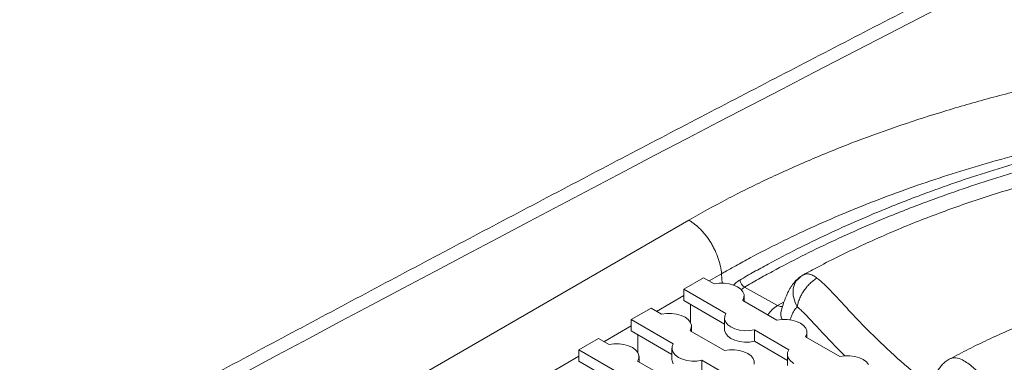
# Model space of a CAD drawing. Units: millimetres. Extents: x 0 to 420, y 0 to 297.
# Drawn here: x 162 to 172, y 79 to 83 of the extents above; entities that cross this region are included whole.
import ezdxf

# ---------------------------------------------------------------- set-up
doc = ezdxf.new("R2010")
doc.units = ezdxf.units.MM
doc.layers.add('SLD-0', color=7, linetype='Continuous')

msp = doc.modelspace()

# ---------------------------------------------------------------- linework, layer by layer
at = {"layer": 'SLD-0', "color": 7, "linetype": 'Continuous', "lineweight": 18}
for p, q in [((168.881, 80.856), (151.91, 71.058)), ((169.039, 80.236), (168.827, 80.114)), ((169.154, 80.17), (169.039, 80.236)), ((170.066, 80.228), (170.088, 80.249)), ((170.111, 80.265), (170.122, 80.27)), ((169.207, 80.178), (169.154, 80.17)), ((169.261, 80.178), (169.207, 80.178)), ((169.314, 80.172), (169.261, 80.178)), ((169.363, 80.158), (169.314, 80.172)), ((169.406, 80.139), (169.363, 80.158)), ((169.44, 80.114), (169.406, 80.139)), ((169.48, 80.135), (169.837, 79.939)), ((168.827, 80.114), (169.28, 79.853)), ((168.827, 80.114), (168.827, 79.991)), ((169.463, 80.086), (169.44, 80.114)), ((169.461, 79.993), (169.474, 80.023)), ((169.475, 80.055), (169.463, 80.086)), ((169.474, 80.023), (169.475, 80.055)), ((169.476, 79.984), (169.476, 80.041)), ((168.474, 79.91), (168.262, 79.787)), ((168.588, 79.844), (168.474, 79.91)), ((169.265, 79.739), (168.827, 79.991)), ((168.898, 79.951), (168.898, 79.758)), ((169.83, 79.78), (169.461, 79.993)), ((168.641, 79.851), (168.588, 79.844)), ((168.695, 79.852), (168.641, 79.851)), ((168.748, 79.845), (168.695, 79.852)), ((168.798, 79.831), (168.748, 79.845)), ((168.84, 79.812), (168.798, 79.831)), ((168.874, 79.787), (168.84, 79.812)), ((169.265, 79.805), (169.265, 79.682)), ((169.267, 79.822), (169.266, 79.791)), ((169.28, 79.853), (169.267, 79.822)), ((168.262, 79.787), (168.714, 79.526)), ((168.262, 79.787), (168.262, 79.665)), ((168.897, 79.759), (168.874, 79.787)), ((168.895, 79.666), (168.908, 79.697)), ((168.909, 79.728), (168.897, 79.759)), ((168.908, 79.697), (168.909, 79.728)), ((168.91, 79.658), (168.91, 79.714)), ((169.266, 79.791), (169.278, 79.76)), ((169.278, 79.76), (169.301, 79.732)), ((169.301, 79.732), (169.335, 79.707)), ((169.335, 79.707), (169.378, 79.688)), ((169.883, 79.787), (169.83, 79.78)), ((169.938, 79.788), (169.883, 79.787)), ((169.991, 79.781), (169.938, 79.788)), ((170.04, 79.767), (169.991, 79.781)), ((170.083, 79.748), (170.04, 79.767)), ((170.116, 79.723), (170.083, 79.748)), ((170.14, 79.695), (170.116, 79.723)), ((170.151, 79.664), (170.14, 79.695)), ((168.7, 79.412), (168.262, 79.665)), ((168.332, 79.624), (168.332, 79.431)), ((169.265, 79.453), (168.895, 79.666)), ((169.266, 79.668), (169.265, 79.682)), ((169.278, 79.638), (169.266, 79.668)), ((169.301, 79.609), (169.278, 79.638)), ((169.335, 79.585), (169.301, 79.609)), ((169.378, 79.688), (169.427, 79.674)), ((169.427, 79.674), (169.48, 79.667)), ((169.48, 79.667), (169.535, 79.668)), ((169.535, 79.668), (169.587, 79.675)), ((169.587, 79.675), (169.957, 79.462)), ((169.587, 79.675), (169.587, 79.553)), ((170.138, 79.602), (170.151, 79.633)), ((170.507, 79.389), (170.138, 79.602)), ((170.151, 79.633), (170.151, 79.664)), ((170.153, 79.594), (170.153, 79.65)), ((167.908, 79.583), (167.696, 79.461)), ((168.022, 79.517), (167.908, 79.583)), ((168.075, 79.525), (168.022, 79.517)), ((168.13, 79.525), (168.075, 79.525)), ((168.183, 79.518), (168.13, 79.525)), ((168.232, 79.505), (168.183, 79.518)), ((168.274, 79.485), (168.232, 79.505)), ((168.308, 79.461), (168.274, 79.485)), ((168.714, 79.526), (168.701, 79.496)), ((168.701, 79.496), (168.701, 79.464)), ((169.378, 79.565), (169.335, 79.585)), ((169.427, 79.552), (169.378, 79.565)), ((169.48, 79.545), (169.427, 79.552)), ((169.535, 79.545), (169.48, 79.545)), ((169.587, 79.553), (169.535, 79.545)), ((169.942, 79.348), (169.587, 79.553)), ((167.696, 79.461), (168.149, 79.199)), ((167.696, 79.461), (167.696, 79.338)), ((168.332, 79.432), (168.308, 79.461)), ((168.343, 79.402), (168.332, 79.432)), ((168.343, 79.37), (168.343, 79.402)), ((168.345, 79.331), (168.345, 79.388)), ((168.7, 79.478), (168.7, 79.356)), ((168.701, 79.464), (168.712, 79.433)), ((168.712, 79.433), (168.736, 79.405)), ((168.736, 79.405), (168.77, 79.38)), ((168.77, 79.38), (168.812, 79.361)), ((169.318, 79.461), (169.265, 79.453)), ((169.372, 79.461), (169.318, 79.461)), ((169.425, 79.454), (169.372, 79.461)), ((169.474, 79.441), (169.425, 79.454)), ((169.517, 79.421), (169.474, 79.441)), ((169.551, 79.397), (169.517, 79.421)), ((169.574, 79.368), (169.551, 79.397)), ((169.942, 79.414), (169.942, 79.292)), ((169.944, 79.431), (169.943, 79.4)), ((169.943, 79.4), (169.955, 79.369)), ((169.957, 79.462), (169.944, 79.431)), ((170.56, 79.397), (170.507, 79.389)), ((170.614, 79.397), (170.56, 79.397)), ((170.668, 79.39), (170.614, 79.397)), ((170.717, 79.377), (170.668, 79.39)), ((170.759, 79.357), (170.717, 79.377)), ((168.134, 79.086), (167.696, 79.338)), ((168.33, 79.34), (168.343, 79.37)), ((168.699, 79.127), (168.33, 79.34)), ((168.701, 79.342), (168.7, 79.356)), ((168.712, 79.311), (168.701, 79.342)), ((168.812, 79.361), (168.861, 79.347)), ((168.861, 79.347), (168.914, 79.341)), ((168.914, 79.341), (168.969, 79.341)), ((168.969, 79.341), (169.022, 79.349)), ((169.022, 79.349), (169.391, 79.135)), ((169.022, 79.349), (169.022, 79.226)), ((169.586, 79.338), (169.574, 79.368)), ((169.585, 79.306), (169.586, 79.338)), ((169.955, 79.369), (169.978, 79.341)), ((169.978, 79.341), (170.012, 79.316)), ((170.793, 79.333), (170.759, 79.357)), ((170.816, 79.304), (170.793, 79.333))]:
    msp.add_line(p, q, dxfattribs=at)
at = {"layer": 'SLD-0', "color": 251, "linetype": 'Continuous', "lineweight": 18, "true_color": 0x6a6a6a}
for p, q in [((169.099, 80.202), (169.233, 80.279)), ((169.24, 80.179), (169.233, 80.279)), ((170.099, 80.258), (170.102, 80.261)), ((169.48, 80.135), (169.444, 80.107)), ((168.533, 79.875), (168.827, 80.045)), ((169.837, 79.939), (169.906, 79.976)), ((167.968, 79.549), (168.262, 79.719)), ((167.402, 79.222), (167.696, 79.392))]:
    msp.add_line(p, q, dxfattribs=at)
at = {"layer": 'SLD-0', "color": 7, "linetype": 'Continuous', "lineweight": 18}
for centre, radius, start, end in [((396.486, -354.368), 491.932, 117.11503, 119.97641), ((169.538, 80.225), 0.107, 186.872, 237.0418)]:
    msp.add_arc(centre, radius, start, end, dxfattribs=at)
at = {"layer": 'SLD-0', "color": 251, "linetype": 'Continuous', "lineweight": 18, "true_color": 0x6a6a6a}
for centre, radius, start, end in [((170.035, 79.632), 0.366, 122.8203, 145.9429), ((170.022, 79.848), 0.15, 165.2125, 203.9168)]:
    msp.add_arc(centre, radius, start, end, dxfattribs=at)
at = {"layer": 'SLD-0', "color": 7, "linetype": 'Continuous', "lineweight": 18}
for points, knots in [([(172.046, 83.534), (171.745, 83.38), (170.873, 82.932), (169.433, 82.187), (167.731, 81.298), (166.036, 80.405), (164.348, 79.507), (162.667, 78.605), (160.994, 77.698), (159.327, 76.787), (157.668, 75.871), (156.016, 74.951), (154.372, 74.027), (152.734, 73.098), (151.427, 72.35), (150.666, 71.911), (150.446, 71.784)], [0, 0, 0, 0, 0.0407, 0.118023, 0.195347, 0.27267, 0.349994, 0.427318, 0.504642, 0.581966, 0.65929, 0.736614, 0.813938, 0.891262, 0.968586, 1, 1, 1, 1]), ([(185.084, 80.856), (184.95, 80.932), (184.814, 81.007), (184.537, 81.153), (184.395, 81.223), (183.964, 81.427), (183.666, 81.555), (183.05, 81.793), (182.732, 81.904), (182.239, 82.056), (182.072, 82.105), (181.818, 82.175), (181.733, 82.198), (181.561, 82.242), (181.474, 82.263), (181.039, 82.368), (180.684, 82.442), (180.234, 82.521), (180.143, 82.536), (179.961, 82.565), (179.87, 82.579), (179.596, 82.619), (179.413, 82.643), (178.862, 82.707), (178.492, 82.739), (177.746, 82.781), (177.372, 82.792), (176.805, 82.793), (176.617, 82.79), (176.334, 82.782), (176.24, 82.779), (176.052, 82.771), (175.958, 82.766), (175.49, 82.74), (175.12, 82.708), (174.39, 82.625), (174.028, 82.573), (173.315, 82.448), (172.962, 82.376), (172.527, 82.272), (172.441, 82.251), (172.268, 82.207), (172.182, 82.184), (171.927, 82.115), (171.759, 82.066), (171.262, 81.913), (170.94, 81.802), (170.548, 81.652), (170.471, 81.621), (170.316, 81.558), (170.24, 81.526), (170.013, 81.429), (169.864, 81.362), (169.573, 81.225), (169.43, 81.154), (169.151, 81.008), (169.015, 80.932), (168.881, 80.856)], [0, 0, 0, 0, 0.03125, 0.03125, 0.0625, 0.0625, 0.125, 0.125, 0.1875, 0.1875, 0.21875, 0.21875, 0.234375, 0.234375, 0.25, 0.25, 0.3125, 0.3125, 0.328125, 0.328125, 0.34375, 0.34375, 0.375, 0.375, 0.4375, 0.4375, 0.5, 0.5, 0.53125, 0.53125, 0.546875, 0.546875, 0.5625, 0.5625, 0.625, 0.625, 0.6875, 0.6875, 0.75, 0.75, 0.765625, 0.765625, 0.78125, 0.78125, 0.8125, 0.8125, 0.875, 0.875, 0.890625, 0.890625, 0.90625, 0.90625, 0.9375, 0.9375, 0.96875, 0.96875, 1, 1, 1, 1]), ([(169.233, 80.279), (169.245, 80.287), (169.258, 80.294), (169.309, 80.323), (169.399, 80.374), (169.49, 80.423), (169.648, 80.507), (169.755, 80.562), (170.081, 80.723), (170.306, 80.826), (170.596, 80.947), (170.654, 80.971), (170.772, 81.019), (170.831, 81.042), (171.01, 81.111), (171.13, 81.155), (171.495, 81.285), (171.744, 81.365), (172.126, 81.478), (172.318, 81.532), (172.514, 81.583), (172.646, 81.616), (172.712, 81.632), (173.042, 81.712), (173.31, 81.769), (173.849, 81.87), (174.121, 81.915), (174.671, 81.992), (174.949, 82.025), (175.229, 82.051)], [0, 0, 0, 0, 0.0078125, 0.0078125, 0.03125, 0.0625, 0.0625, 0.125, 0.125, 0.25, 0.25, 0.28125, 0.28125, 0.3125, 0.3125, 0.375, 0.375, 0.5, 0.5, 0.5625, 0.59375, 0.59375, 0.625, 0.625, 0.75, 0.75, 0.875, 0.875, 1, 1, 1, 1]), ([(169.431, 80.212), (169.481, 80.241), (169.531, 80.27), (169.632, 80.327), (169.683, 80.355), (169.838, 80.439), (169.942, 80.493), (170.261, 80.653), (170.479, 80.755), (170.816, 80.902), (170.987, 80.974), (171.161, 81.042), (171.278, 81.088), (171.337, 81.11), (171.633, 81.221), (171.874, 81.303), (172.607, 81.535), (173.111, 81.669), (173.889, 81.837), (174.152, 81.887), (174.486, 81.944), (174.553, 81.955), (174.687, 81.976), (174.754, 81.986), (174.957, 82.016), (175.093, 82.034), (175.229, 82.051)], [0, 0, 0, 0, 0.03125, 0.03125, 0.0625, 0.0625, 0.125, 0.125, 0.25, 0.25, 0.3125, 0.34375, 0.34375, 0.375, 0.375, 0.5, 0.5, 0.75, 0.75, 0.875, 0.875, 0.90625, 0.90625, 0.9375, 0.9375, 1, 1, 1, 1]), ([(175.242, 81.963), (175.107, 81.947), (174.973, 81.929), (174.771, 81.899), (174.704, 81.889), (174.57, 81.868), (174.504, 81.857), (174.172, 81.801), (173.911, 81.75), (173.137, 81.583), (172.636, 81.451), (171.907, 81.22), (171.668, 81.138), (171.374, 81.028), (171.315, 81.006), (171.199, 80.96), (171.026, 80.892), (170.856, 80.821), (170.521, 80.675), (170.304, 80.573), (169.988, 80.414), (169.884, 80.36), (169.73, 80.277), (169.68, 80.249), (169.579, 80.192), (169.529, 80.164), (169.48, 80.135)], [0, 0, 0, 0, 0.0625, 0.0625, 0.09375, 0.09375, 0.125, 0.125, 0.25, 0.25, 0.5, 0.5, 0.625, 0.625, 0.65625, 0.65625, 0.6875, 0.75, 0.75, 0.875, 0.875, 0.9375, 0.9375, 0.96875, 0.96875, 1, 1, 1, 1]), ([(176.983, 81.85), (176.869, 81.85), (176.71, 81.849), (176.477, 81.843), (176.279, 81.837), (176.043, 81.825), (175.796, 81.81), (175.538, 81.79), (175.272, 81.766), (175.001, 81.736), (174.727, 81.702), (174.45, 81.662), (174.173, 81.618), (173.895, 81.568), (173.617, 81.513), (173.341, 81.453), (173.066, 81.388), (172.793, 81.318), (172.523, 81.243), (172.257, 81.163), (171.993, 81.079), (171.734, 80.989), (171.478, 80.895), (171.227, 80.796), (170.981, 80.692), (170.74, 80.584), (170.505, 80.472), (170.294, 80.366), (170.165, 80.295), (170.111, 80.266)], [0, 0, 0, 0, 0.045035, 0.062976, 0.092795, 0.123709, 0.156838, 0.191389, 0.227043, 0.263544, 0.300711, 0.33841, 0.376538, 0.415019, 0.45379, 0.492802, 0.532018, 0.571404, 0.610934, 0.650586, 0.690342, 0.730184, 0.770101, 0.810079, 0.850109, 0.890183, 0.930291, 0.970428, 1, 1, 1, 1]), ([(169.233, 80.279), (169.231, 80.306), (169.227, 80.333), (169.218, 80.374), (169.215, 80.388), (169.207, 80.416), (169.202, 80.43), (169.188, 80.473), (169.177, 80.501), (169.157, 80.542), (169.15, 80.556), (169.135, 80.583), (169.128, 80.597), (169.104, 80.637), (169.086, 80.662), (169.059, 80.698), (169.049, 80.71), (169.029, 80.732), (169.019, 80.743), (168.989, 80.775), (168.968, 80.794), (168.936, 80.819), (168.925, 80.827), (168.903, 80.842), (168.892, 80.849), (168.881, 80.856)], [0, 0, 0, 0, 0.125, 0.125, 0.1875, 0.1875, 0.25, 0.25, 0.375, 0.375, 0.4375, 0.4375, 0.5, 0.5, 0.625, 0.625, 0.6875, 0.6875, 0.75, 0.75, 0.875, 0.875, 0.9375, 0.9375, 1, 1, 1, 1]), ([(176.983, 80.571), (176.883, 80.57), (176.743, 80.569), (176.538, 80.564), (176.363, 80.557), (176.156, 80.546), (175.938, 80.53), (175.711, 80.511), (175.477, 80.486), (175.239, 80.456), (174.998, 80.422), (174.756, 80.382), (174.514, 80.338), (174.271, 80.288), (174.03, 80.233), (173.79, 80.173), (173.553, 80.109), (173.318, 80.039), (173.087, 79.964), (172.859, 79.884), (172.635, 79.8), (172.416, 79.711), (172.202, 79.618), (171.992, 79.519), (171.822, 79.435), (171.723, 79.381), (171.69, 79.363)], [0, 0, 0, 0, 0.05149, 0.072103, 0.10635, 0.141867, 0.179937, 0.219645, 0.260624, 0.302578, 0.345299, 0.388632, 0.432461, 0.476695, 0.521264, 0.566114, 0.611199, 0.656484, 0.701937, 0.747533, 0.793253, 0.839077, 0.884991, 0.93098, 0.977034, 1, 1, 1, 1]), ([(170.088, 80.249), (170.073, 80.239), (170.042, 80.216), (170.009, 80.179), (169.982, 80.142), (169.966, 80.115), (169.946, 80.077), (169.924, 80.027), (169.899, 79.96), (169.886, 79.913), (169.878, 79.886)], [0, 0, 0, 0, 0.111188, 0.244285, 0.312764, 0.39297, 0.46082, 0.619566, 0.789063, 1, 1, 1, 1]), ([(170.26, 80.233), (170.248, 80.226), (170.235, 80.218), (170.22, 80.206), (170.216, 80.203), (170.21, 80.198), (170.201, 80.19), (170.186, 80.176), (170.171, 80.161), (170.163, 80.152), (170.157, 80.145), (170.154, 80.142), (170.14, 80.125), (170.13, 80.111), (170.115, 80.09), (170.11, 80.083), (170.104, 80.071), (170.101, 80.068), (170.097, 80.06), (170.095, 80.057), (170.085, 80.038), (170.078, 80.023), (170.07, 80.004), (170.069, 80.001), (170.066, 79.993), (170.064, 79.989), (170.061, 79.978), (170.058, 79.971), (170.053, 79.95), (170.05, 79.936), (170.048, 79.923)], [0, 0, 0, 0, 0.125, 0.125, 0.15625, 0.15625, 0.1875, 0.25, 0.3125, 0.34375, 0.34375, 0.375, 0.375, 0.5, 0.5, 0.5625, 0.5625, 0.59375, 0.59375, 0.625, 0.625, 0.75, 0.75, 0.78125, 0.78125, 0.8125, 0.8125, 0.875, 0.875, 1, 1, 1, 1]), ([(170.121, 80.271), (170.111, 80.266), (170.09, 80.254), (170.072, 80.24), (170.063, 80.232)], [0, 0, 0, 0, 0.500261, 1, 1, 1, 1]), ([(170.26, 80.233), (170.273, 80.224), (170.285, 80.214), (170.31, 80.193), (170.322, 80.181), (170.359, 80.147), (170.382, 80.123), (170.43, 80.073), (170.454, 80.048), (170.501, 79.998), (170.525, 79.972), (170.595, 79.896), (170.643, 79.845), (170.738, 79.745), (170.786, 79.696), (170.931, 79.552), (171.029, 79.459), (171.227, 79.281), (171.328, 79.195), (171.429, 79.113)], [0, 0, 0, 0, 0.03125, 0.03125, 0.0625, 0.0625, 0.125, 0.125, 0.1875, 0.1875, 0.25, 0.25, 0.375, 0.375, 0.5, 0.5, 0.75, 0.75, 1, 1, 1, 1]), ([(171.688, 79.363), (171.687, 79.362), (171.67, 79.354), (171.64, 79.333), (171.603, 79.298), (171.574, 79.26), (171.55, 79.221), (171.533, 79.183), (171.522, 79.151), (171.511, 79.119), (171.501, 79.082), (171.496, 79.055), (171.493, 79.041)], [0, 0, 0, 0, 0.009071, 0.135219, 0.253974, 0.368555, 0.480001, 0.587786, 0.682865, 0.768715, 0.881218, 1, 1, 1, 1])]:
    msp.add_open_spline(points, degree=3, knots=knots, dxfattribs=at)
at = {"layer": 'SLD-0', "color": 251, "linetype": 'Continuous', "lineweight": 18, "true_color": 0x6a6a6a}
for points, knots in [([(170.048, 79.923), (170.033, 79.955), (170.002, 80.018), (170.001, 80.119), (170.024, 80.194), (170.056, 80.22), (170.066, 80.228)], [0, 0, 0, 0, 0.291004, 0.581723, 0.872317, 1, 1, 1, 1]), ([(170.122, 80.27), (170.127, 80.272), (170.142, 80.28), (170.174, 80.278), (170.216, 80.264), (170.245, 80.244), (170.26, 80.233)], [0, 0, 0, 0, 0.1351387, 0.4168786, 0.6963422, 1, 1, 1, 1]), ([(169.36, 80.156), (169.37, 80.166), (169.393, 80.188), (169.418, 80.204), (169.431, 80.212)], [0, 0, 0, 0, 0.445045, 1, 1, 1, 1]), ([(169.837, 79.939), (169.851, 79.933), (169.87, 79.924), (169.886, 79.928), (169.891, 79.928)], [0, 0, 0, 0, 0.74506, 1, 1, 1, 1]), ([(170.048, 79.923), (170.042, 79.917), (170.03, 79.907), (170.013, 79.882), (169.997, 79.852), (169.982, 79.817), (169.974, 79.793), (169.97, 79.783)], [0, 0, 0, 0, 0.161977, 0.327802, 0.56324, 0.799723, 1, 1, 1, 1]), ([(170.562, 79.396), (170.548, 79.409), (170.444, 79.511), (170.299, 79.67), (170.154, 79.825), (170.085, 79.893), (170.061, 79.913), (170.048, 79.923)], [0, 0, 0, 0, 0.0765664, 0.6018073, 0.8637561, 0.9315888, 1, 1, 1, 1]), ([(171.69, 79.363), (171.699, 79.368), (171.719, 79.377), (171.764, 79.377), (171.82, 79.358), (171.883, 79.318), (171.955, 79.261), (172.038, 79.182), (172.165, 79.048), (172.318, 78.872), (172.503, 78.664), (172.692, 78.464), (172.892, 78.281), (173.073, 78.147), (173.229, 78.055), (173.313, 78), (173.355, 77.972)], [0, 0, 0, 0, 0.021359, 0.046154, 0.088302, 0.121408, 0.155367, 0.212956, 0.271178, 0.38892, 0.503822, 0.618966, 0.73644, 0.856067, 0.92804, 1, 1, 1, 1])]:
    msp.add_open_spline(points, degree=3, knots=knots, dxfattribs=at)

doc.saveas('drawing.dxf')
